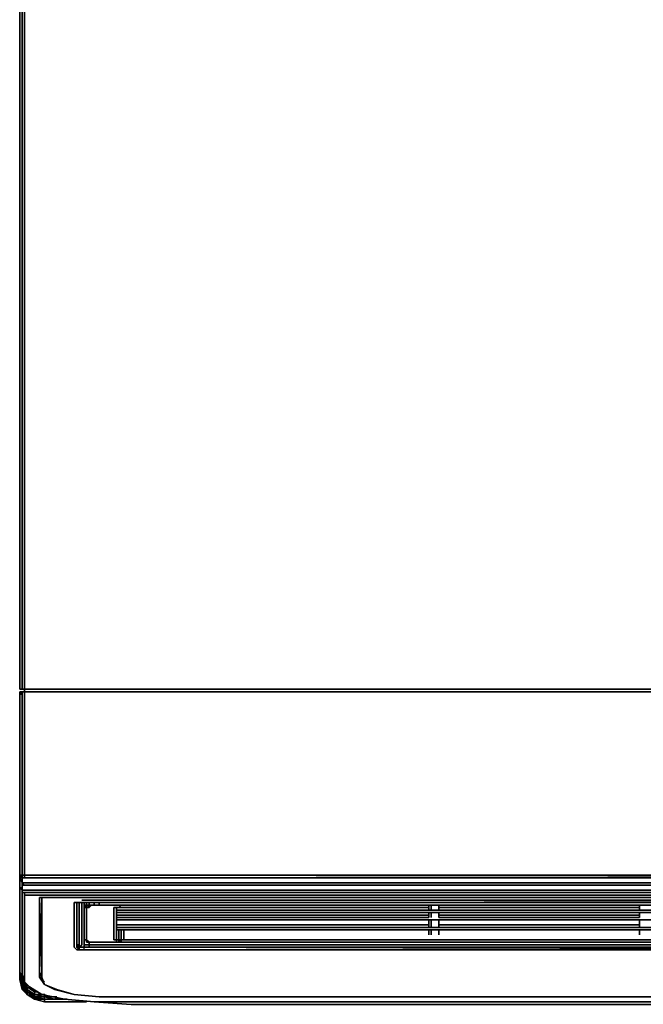
# Model space of a CAD drawing. Units: millimetres. Extents: x 0 to 25.5, y -21.5 to 0.
# Drawn here: x 0 to 6.8, y -21.5 to -10.7 of the extents above; entities that cross this region are included whole.
import ezdxf

# ---------------------------------------------------------------- set-up
doc = ezdxf.new("R2010")
doc.units = ezdxf.units.MM
doc.layers.get('0').update_dxf_attribs({"true_color": 0x5890e1})

msp = doc.modelspace()

# ---------------------------------------------------------------- linework, layer by layer
at = {"color": 36}
for points in [[(0, -18.037), (0, -0.108), (0.027, -0.081), (0.027, -0.027), (0.027, -0.081)], [(0.054, -0.027), (0.027, -0.027), (0.027, -0.081), (0, -0.108), (0.027, -0.081), (0.027, -0.108), (0.027, -18.037), (0, -18.037), (0.027, -18.037), (0, -18.037)], [(0, -0.054), (0, -0.081), (0, -18.01), (0, -0.081), (0, -0.108), (0, -0.081), (0, -0.108)], [(0.027, -18.037), (0.027, -0.108), (0.027, -0.081), (0.027, -0.027), (0.054, -0.027), (0.081, -0.027), (0.054, -0.027)], [(0.027, -18.037), (0.027, -0.108), (0.027, -0.081), (0.027, -0.027), (0.054, -0.027), (0.027, -0.027)], [(0.081, -18.037), (0.054, -18.037), (0.054, -0.108), (0.054, -0.081), (0.054, -0.027), (0.027, -0.027), (0.054, -0.027), (0.081, -0.027), (0.054, -0.027), (0.081, -0.027), (0.054, -0.081), (0.108, -0.081), (25.438, -0.081), (25.465, -0.081), (25.465, -0.027)], [(0, -0.108), (0, -18.037)], [(25.438, -18.037), (0.108, -18.037), (0.054, -18.037), (0.054, -0.108), (0.054, -18.037), (0.108, -18.037)], [(0.054, -18.037), (0.027, -18.037)], [(0.027, -18.037), (0.054, -18.037)], [(0.054, -18.037), (0.027, -18.037)], [(0.054, -18.037), (0.027, -18.037)], [(0.027, -18.037), (0.054, -18.037)], [(0.027, -18.037), (0.054, -18.037)], [(25.438, -18.037), (0.108, -18.037), (0.081, -18.037), (0.054, -18.037)], [(0.054, -18.037), (0.081, -18.037), (0.108, -18.037), (25.438, -18.037)], [(0.081, -18.037), (0.108, -18.037), (25.438, -18.037)], [(0.108, -18.037), (25.438, -18.037)], [(25.438, -18.037), (0.108, -18.037)], [(0.108, -18.037), (25.438, -18.037)], [(0, -21.147), (0.027, -21.255), (0.081, -21.336)], [(0.081, -21.336), (0.027, -21.255), (0, -21.147)], [(0, -21.147), (0.027, -21.255)], [(0.027, -21.255), (0, -21.147)], [(0, -21.147), (0.027, -21.255)], [(0.027, -21.255), (0, -21.147)], [(0, -21.147), (0.027, -21.255)], [(0.027, -21.255), (0, -21.147)], [(0, -21.147), (0.027, -21.255)], [(0.027, -21.255), (0, -21.147)], [(0, -21.147), (0.027, -21.255)], [(0.027, -21.255), (0, -21.147)], [(0.027, -21.255), (0, -21.147)], [(0.027, -21.255), (0, -21.147)], [(0, -21.147), (0.027, -21.255)], [(0.027, -21.255), (0, -21.147)], [(0.027, -21.255), (0, -21.147)], [(0, -21.147), (0.027, -21.255)], [(0.027, -21.255), (0, -21.147)], [(0, -21.147), (0.027, -21.255)], [(0.027, -21.255), (0, -21.147)], [(0, -21.147), (0.027, -21.255)], [(0.027, -21.255), (0, -21.147)], [(0, -21.147), (0.027, -21.255)], [(0.027, -21.255), (0, -21.147)], [(0, -21.147), (0.027, -21.255)], [(0.027, -21.255), (0, -21.147)], [(0, -21.147), (0.027, -21.255)], [(0.027, -21.255), (0, -21.147)], [(0, -21.147), (0.027, -21.255)], [(0, -21.174), (0.027, -21.282), (0, -21.147), (0.027, -21.255)], [(0, -21.147), (0.027, -21.255)], [(0, -21.147), (0.027, -21.255)], [(0, -21.147), (0.027, -21.255)], [(0, -21.147), (0.027, -21.255)], [(0.027, -21.255), (0, -21.147)], [(0.027, -21.255), (0, -21.147), (0.027, -21.282), (0, -21.174), (0.027, -21.282), (0, -21.147)], [(0, -21.174), (0.027, -21.282)], [(0.027, -21.282), (0, -21.174)], [(0, -21.174), (0.027, -21.282)], [(0.027, -21.282), (0, -21.174)], [(0.027, -21.255), (0.081, -21.336)], [(0.081, -21.336), (0.027, -21.255)], [(0.027, -21.255), (0.081, -21.336)], [(0.081, -21.336), (0.027, -21.255)], [(0.027, -21.255), (0.081, -21.336)], [(0.081, -21.336), (0.027, -21.255)], [(0.081, -21.309), (0.027, -21.255)], [(0.027, -21.255), (0.081, -21.309)], [(0.027, -21.255), (0.081, -21.336)], [(0.081, -21.336), (0.027, -21.255)], [(0.027, -21.255), (0.081, -21.309), (0.162, -21.363)], [(0.162, -21.363), (0.081, -21.309), (0.027, -21.255)], [(0.081, -21.336), (0.027, -21.255)], [(0.027, -21.255), (0.081, -21.336)], [(0.027, -21.255), (0.081, -21.336)], [(0.081, -21.336), (0.027, -21.255)], [(0.027, -21.255), (0.081, -21.336)], [(0.081, -21.336), (0.027, -21.255)], [(0.027, -21.255), (0.081, -21.336)], [(0.081, -21.336), (0.027, -21.255)], [(0.081, -21.336), (0.027, -21.255)], [(0.027, -21.255), (0.081, -21.336)], [(0.081, -21.336), (0.027, -21.255)], [(0.027, -21.255), (0.081, -21.336)], [(0.081, -21.336), (0.027, -21.255)], [(0.027, -21.255), (0.081, -21.336)], [(0.081, -21.336), (0.027, -21.255)], [(0.027, -21.255), (0.081, -21.336)], [(0.081, -21.336), (0.027, -21.255)], [(0.027, -21.255), (0.081, -21.336)], [(0.081, -21.363), (0.027, -21.282), (0.027, -21.255)], [(0.162, -21.39), (0.135, -21.39), (0.081, -21.363), (0.027, -21.282)], [(0.027, -21.282), (0.081, -21.363)], [(0.081, -21.336), (0.027, -21.282)], [(0.027, -21.282), (0.081, -21.336)], [(0.081, -21.336), (0.027, -21.282)], [(0.027, -21.282), (0.081, -21.336)], [(0.027, -21.282), (0.081, -21.363)], [(0.081, -21.363), (0.027, -21.282)], [(0.081, -21.363), (0.162, -21.39), (0.081, -21.336), (0.081, -21.309), (0.162, -21.363)], [(0.081, -21.309), (0.162, -21.363), (0.27, -21.39), (0.162, -21.39)], [(0.162, -21.39), (0.081, -21.336)], [(0.081, -21.336), (0.162, -21.39)], [(0.162, -21.39), (0.081, -21.336)], [(0.081, -21.336), (0.162, -21.39)], [(0.081, -21.336), (0.162, -21.39)], [(0.162, -21.39), (0.081, -21.336)], [(0.081, -21.336), (0.162, -21.39)], [(0.162, -21.39), (0.081, -21.336)], [(0.162, -21.39), (0.081, -21.336)], [(0.081, -21.336), (0.162, -21.39)], [(0.081, -21.336), (0.162, -21.39)], [(0.162, -21.39), (0.081, -21.336)], [(0.081, -21.336), (0.162, -21.39)], [(0.162, -21.39), (0.081, -21.336)], [(0.081, -21.336), (0.162, -21.39)], [(0.162, -21.39), (0.081, -21.336)], [(0.162, -21.363), (0.081, -21.336)], [(0.081, -21.336), (0.162, -21.363)], [(0.162, -21.363), (0.081, -21.336)], [(0.081, -21.336), (0.162, -21.363)], [(0.081, -21.336), (0.162, -21.363)], [(0.162, -21.363), (0.081, -21.336)], [(0.162, -21.363), (0.081, -21.336)], [(0.081, -21.336), (0.162, -21.363)], [(0.162, -21.363), (0.081, -21.336)], [(0.081, -21.336), (0.162, -21.363)], [(0.081, -21.336), (0.162, -21.363)], [(0.162, -21.363), (0.081, -21.336)], [(0.081, -21.336), (0.162, -21.363)], [(0.162, -21.363), (0.081, -21.336)], [(0.081, -21.336), (0.162, -21.39)], [(0.162, -21.39), (0.081, -21.336)], [(0.081, -21.336), (0.162, -21.39)], [(0.081, -21.336), (0.162, -21.39)], [(0.162, -21.39), (0.081, -21.336)], [(0.162, -21.39), (0.081, -21.336)], [(0.081, -21.336), (0.162, -21.39)], [(0.081, -21.336), (0.162, -21.39)], [(0.162, -21.39), (0.081, -21.336)], [(0.081, -21.336), (0.162, -21.39)], [(0.162, -21.39), (0.081, -21.336), (0.162, -21.363)], [(0.162, -21.39), (0.162, -21.363), (0.081, -21.336), (0.162, -21.363), (0.135, -21.363)], [(0.162, -21.39), (0.081, -21.336)], [(0.081, -21.363), (0.135, -21.39), (0.162, -21.39)], [(0.162, -21.39), (0.081, -21.363)], [(0.081, -21.363), (0.162, -21.39)], [(0.135, -21.363), (0.162, -21.39), (0.27, -21.417), (0.243, -21.417), (0.379, -21.417), (0.27, -21.417), (0.162, -21.39), (0.27, -21.39)], [(0.27, -21.39), (0.162, -21.363)], [(0.27, -21.39), (0.162, -21.363)], [(0.162, -21.363), (0.27, -21.39)], [(0.162, -21.363), (0.27, -21.39)], [(0.27, -21.39), (0.162, -21.363)], [(0.162, -21.363), (0.27, -21.39)], [(0.27, -21.39), (0.162, -21.363)], [(0.162, -21.363), (0.27, -21.39)], [(0.27, -21.39), (0.162, -21.363)], [(0.162, -21.363), (0.27, -21.39)], [(0.27, -21.39), (0.162, -21.363)], [(0.162, -21.363), (0.27, -21.39)], [(0.162, -21.363), (0.27, -21.39)], [(0.27, -21.39), (0.162, -21.363)], [(0.162, -21.363), (0.27, -21.39)], [(0.27, -21.39), (0.162, -21.363)], [(0.27, -21.39), (0.162, -21.363)], [(0.27, -21.39), (0.162, -21.363)], [(0.162, -21.363), (0.27, -21.39)], [(0.27, -21.39), (0.162, -21.363)], [(0.162, -21.363), (0.162, -21.39)], [(0.162, -21.39), (0.162, -21.363)], [(0.27, -21.39), (0.27, -21.363)], [(0.135, -21.39), (0.27, -21.417), (0.216, -21.417)], [(0.27, -21.417), (0.162, -21.39)], [(0.162, -21.39), (0.27, -21.417)], [(0.27, -21.417), (0.162, -21.39)], [(0.162, -21.39), (0.27, -21.417)], [(0.27, -21.417), (0.162, -21.39)], [(0.162, -21.39), (0.27, -21.417)], [(0.27, -21.417), (0.162, -21.39)], [(0.162, -21.39), (0.27, -21.417)], [(0.27, -21.417), (0.162, -21.39)], [(0.379, -21.417), (0.27, -21.417), (0.162, -21.39)], [(0.379, -21.417), (0.27, -21.417), (0.162, -21.39)], [(0.379, -21.417), (0.27, -21.417), (0.162, -21.39)], [(0.162, -21.39), (0.27, -21.417), (0.379, -21.417)], [(0.379, -21.417), (0.27, -21.417), (0.162, -21.39)], [(0.162, -21.39), (0.27, -21.39), (0.379, -21.417)], [(0.162, -21.39), (0.27, -21.39)], [(0.27, -21.39), (0.162, -21.39)], [(0.162, -21.39), (0.27, -21.39)], [(0.27, -21.39), (0.162, -21.39)], [(0.162, -21.39), (0.27, -21.39)], [(0.27, -21.39), (0.162, -21.39)], [(0.162, -21.39), (0.27, -21.39)], [(0.27, -21.39), (0.162, -21.39)], [(0.162, -21.39), (0.27, -21.39)], [(0.162, -21.39), (0.27, -21.39)], [(0.27, -21.39), (0.162, -21.39)], [(0.27, -21.39), (0.162, -21.39)], [(0.27, -21.39), (0.162, -21.39)], [(0.162, -21.39), (0.27, -21.39)], [(0.27, -21.39), (0.162, -21.39)], [(0.162, -21.39), (0.27, -21.39)], [(0.27, -21.39), (0.162, -21.39)], [(0.162, -21.39), (0.27, -21.39)], [(0.27, -21.39), (0.162, -21.39)], [(0.162, -21.39), (0.27, -21.39)], [(0.27, -21.39), (0.162, -21.39)], [(0.162, -21.39), (0.27, -21.39)], [(0.27, -21.39), (0.379, -21.39), (0.27, -21.39), (0.379, -21.417), (0.27, -21.417), (0.27, -21.39), (0.162, -21.39)], [(0.27, -21.39), (0.162, -21.39)], [(0.379, -21.417), (0.27, -21.417), (0.243, -21.417)], [(0.243, -21.417), (0.27, -21.417)], [(0.325, -21.39), (0.27, -21.39)], [(0.27, -21.39), (0.325, -21.39), (0.27, -21.39), (0.379, -21.39), (0.406, -21.39), (0.379, -21.417), (0.406, -21.417)], [(0.352, -21.39), (0.27, -21.39)], [(0.379, -21.39), (0.27, -21.39)], [(0.27, -21.39), (0.379, -21.39)], [(0.379, -21.39), (0.27, -21.39)], [(0.27, -21.39), (0.379, -21.39)], [(0.27, -21.39), (0.379, -21.39)], [(0.27, -21.39), (0.379, -21.39)], [(0.27, -21.39), (0.379, -21.39)], [(0.379, -21.39), (0.27, -21.39)], [(0.379, -21.39), (0.27, -21.39)], [(0.27, -21.39), (0.379, -21.39), (0.27, -21.39), (0.379, -21.417), (0.487, -21.417)], [(0.298, -21.39), (0.27, -21.39), (0.325, -21.39), (0.27, -21.39), (0.352, -21.39), (0.27, -21.39)], [(0.27, -21.417), (0.379, -21.417)], [(0.379, -21.417), (0.27, -21.417)], [(0.379, -21.417), (0.27, -21.417)], [(0.27, -21.417), (0.379, -21.417)], [(0.379, -21.417), (0.27, -21.417)], [(0.27, -21.417), (0.379, -21.417)], [(0.27, -21.417), (0.379, -21.417)], [(0.379, -21.417), (0.27, -21.417)], [(0.27, -21.417), (0.379, -21.417)], [(0.27, -21.417), (0.379, -21.417)], [(0.379, -21.417), (0.27, -21.417)], [(0.379, -21.417), (0.27, -21.417)], [(0.27, -21.417), (0.379, -21.417)], [(0.379, -21.417), (0.27, -21.417)], [(0.27, -21.417), (0.379, -21.417)], [(0.379, -21.417), (0.514, -21.417)]]:
    msp.add_lwpolyline(points, dxfattribs=at)
for points in [[(0, -0.054), (0, -0.081), (0, -18.01), (0, -0.081)], [(0.027, -0.081), (0, -0.108), (0, -18.037), (0.027, -18.037), (0, -18.037), (0, -0.108)], [(0.027, -18.037), (0.054, -18.037), (0.054, -0.108), (0.054, -0.081), (0.027, -0.081), (0.027, -0.027), (0.027, -0.081), (0.027, -0.108)], [(0, -0.108), (0, -18.037)], [(0.027, -0.108), (0.027, -18.037)], [(0.054, -18.037), (0.054, -0.108)], [(0.027, -18.037), (0, -18.037)], [(0, -18.037), (0.027, -18.037)], [(0.027, -18.037), (0, -18.037)], [(0.027, -18.037), (0, -18.037)], [(0.027, -18.037), (0.054, -18.037)], [(0.027, -18.037), (0.054, -18.037)], [(0.054, -18.037), (0.027, -18.037)], [(0.054, -18.037), (0.027, -18.037)], [(0.108, -18.037), (0.054, -18.037)], [(0.108, -18.037), (0.081, -18.037), (0.054, -18.037), (0.081, -18.037)], [(0.054, -18.037), (0.081, -18.037)], [(0.081, -18.037), (0.108, -18.037), (0.054, -18.037)], [(0.108, -18.037), (25.438, -18.037)], [(25.438, -18.037), (0.108, -18.037)], [(0, -21.119), (0, -21.174)], [(0, -21.174), (0, -21.119)], [(0.027, -21.282), (0, -21.147), (0, -21.119), (0, -21.147)], [(0, -21.119), (0, -21.147)], [(0, -21.147), (0, -21.119)], [(0, -21.147), (0, -21.119)], [(0, -21.119), (0.027, -21.228)], [(0, -21.147), (0, -21.119)], [(0, -21.147), (0, -21.119)], [(0, -21.119), (0, -21.147)], [(0, -21.119), (0, -21.147)], [(0, -21.147), (0, -21.119)], [(0, -21.147), (0, -21.119)], [(0, -21.147), (0, -21.119)], [(0, -21.147), (0, -21.119)], [(0, -21.147), (0, -21.119), (0, -21.174), (0, -21.119)], [(0, -21.147), (0, -21.119), (0.027, -21.228), (0, -21.119)], [(0.027, -21.282), (0, -21.147)], [(0, -21.147), (0.027, -21.255)], [(0.027, -21.255), (0, -21.147)], [(0, -21.147), (0.027, -21.174)], [(0.027, -21.255), (0, -21.147)], [(0.027, -21.174), (0, -21.147)], [(0.027, -21.255), (0, -21.147)], [(0.027, -21.255), (0.081, -21.309), (0.027, -21.228), (0.027, -21.255), (0, -21.147), (0.027, -21.174), (0, -21.147)], [(0.027, -21.282), (0, -21.174)], [(0, -21.174), (0.027, -21.282)], [(0, -21.174), (0.027, -21.282)], [(0.027, -21.282), (0, -21.174)], [(0.027, -21.228), (0.081, -21.309)], [(0.027, -21.228), (0.027, -21.255)], [(0.027, -21.255), (0.027, -21.282)], [(0.081, -21.336), (0.027, -21.255)], [(0.081, -21.336), (0.027, -21.255)], [(0.081, -21.336), (0.027, -21.255)], [(0.027, -21.255), (0.081, -21.309)], [(0.027, -21.255), (0.081, -21.336)], [(0.027, -21.255), (0.081, -21.336)], [(0.027, -21.255), (0.081, -21.336)], [(0.027, -21.255), (0.081, -21.336)], [(0.027, -21.255), (0.081, -21.336)], [(0.027, -21.255), (0.081, -21.336)], [(0.027, -21.255), (0.081, -21.309)], [(0.081, -21.363), (0.027, -21.282)], [(0.135, -21.39), (0.081, -21.363), (0.027, -21.282), (0.081, -21.363)], [(0.027, -21.282), (0.081, -21.336)], [(0.027, -21.282), (0.081, -21.336)], [(0.081, -21.336), (0.027, -21.282), (0.081, -21.363)], [(0.027, -21.282), (0.081, -21.336), (0.081, -21.363), (0.027, -21.282)], [(0.162, -21.363), (0.081, -21.309)], [(0.162, -21.363), (0.081, -21.309)], [(0.162, -21.363), (0.081, -21.309)], [(0.081, -21.336), (0.081, -21.309)], [(0.081, -21.309), (0.162, -21.363)], [(0.162, -21.363), (0.081, -21.309)], [(0.081, -21.309), (0.162, -21.363)], [(0.081, -21.336), (0.081, -21.363)], [(0.081, -21.336), (0.162, -21.39)], [(0.081, -21.336), (0.162, -21.39)], [(0.081, -21.336), (0.081, -21.363)], [(0.162, -21.39), (0.081, -21.336)], [(0.081, -21.336), (0.162, -21.363)], [(0.081, -21.336), (0.162, -21.39)], [(0.081, -21.336), (0.162, -21.39)], [(0.081, -21.336), (0.162, -21.39)], [(0.162, -21.39), (0.081, -21.336)], [(0.081, -21.336), (0.162, -21.39), (0.108, -21.363), (0.162, -21.39)], [(0.162, -21.39), (0.081, -21.363)], [(0.081, -21.363), (0.162, -21.39), (0.135, -21.39)], [(0.108, -21.363), (0.162, -21.39)], [(0.162, -21.39), (0.108, -21.363)], [(0.162, -21.363), (0.135, -21.363)], [(0.135, -21.363), (0.162, -21.39)], [(0.27, -21.39), (0.162, -21.363)], [(0.27, -21.39), (0.162, -21.363)], [(0.27, -21.39), (0.162, -21.363)], [(0.27, -21.39), (0.162, -21.363)], [(0.162, -21.363), (0.27, -21.39)], [(0.162, -21.363), (0.27, -21.39)], [(0.162, -21.363), (0.27, -21.39)], [(0.162, -21.363), (0.27, -21.39)], [(0.27, -21.363), (0.27, -21.39)], [(0.243, -21.417), (0.135, -21.39)], [(0.135, -21.39), (0.162, -21.39), (0.135, -21.39), (0.243, -21.417)], [(0.135, -21.39), (0.27, -21.417)], [(0.162, -21.39), (0.135, -21.39)], [(0.162, -21.39), (0.135, -21.39)], [(0.135, -21.39), (0.243, -21.417)], [(0.27, -21.417), (0.162, -21.39)], [(0.162, -21.39), (0.27, -21.417)], [(0.162, -21.39), (0.27, -21.417)], [(0.27, -21.417), (0.162, -21.39)], [(0.27, -21.417), (0.162, -21.39)], [(0.162, -21.39), (0.27, -21.39)], [(0.162, -21.39), (0.27, -21.417), (0.27, -21.39), (0.162, -21.39)], [(0.162, -21.39), (0.27, -21.39)], [(0.162, -21.39), (0.27, -21.39)], [(0.216, -21.417), (0.27, -21.417)], [(0.379, -21.417), (0.243, -21.417)], [(0.243, -21.417), (0.379, -21.417)], [(0.379, -21.417), (0.27, -21.417), (0.27, -21.39)], [(0.379, -21.417), (0.27, -21.39)], [(0.379, -21.417), (0.27, -21.39)], [(0.27, -21.39), (0.379, -21.39)], [(0.379, -21.39), (0.27, -21.39), (0.379, -21.39), (0.406, -21.39)], [(0.325, -21.39), (0.27, -21.39)], [(0.298, -21.39), (0.27, -21.39)], [(0.325, -21.39), (0.27, -21.39)], [(0.27, -21.39), (0.352, -21.39)], [(0.325, -21.39), (0.27, -21.39)], [(0.27, -21.39), (0.325, -21.39)], [(0.27, -21.39), (0.325, -21.39)], [(0.27, -21.39), (0.352, -21.39)], [(0.352, -21.39), (0.27, -21.39)], [(0.352, -21.39), (0.27, -21.39)], [(0.352, -21.39), (0.27, -21.39)], [(0.352, -21.39), (0.27, -21.39)], [(0.27, -21.39), (0.379, -21.39)], [(0.379, -21.39), (0.27, -21.39)], [(0.379, -21.39), (0.27, -21.39)], [(0.27, -21.39), (0.379, -21.39)], [(0.27, -21.39), (0.379, -21.39)], [(0.379, -21.417), (0.27, -21.417)], [(0.379, -21.417), (0.27, -21.417)], [(0.379, -21.417), (0.27, -21.417)], [(0.406, -21.39), (0.379, -21.417)], [(0.379, -21.39), (0.406, -21.39)], [(0.379, -21.39), (0.406, -21.39)], [(0.406, -21.39), (0.379, -21.39)], [(0.406, -21.39), (0.379, -21.39)], [(0.379, -21.417), (0.514, -21.417)], [(0.487, -21.417), (0.379, -21.417)], [(0.487, -21.417), (0.379, -21.417)], [(0.379, -21.417), (0.46, -21.417)], [(0.379, -21.417), (0.46, -21.417)], [(0.46, -21.417), (0.379, -21.417)], [(0.46, -21.417), (0.379, -21.417)], [(0.46, -21.417), (0.379, -21.417)], [(0.46, -21.417), (0.379, -21.417)], [(0.379, -21.417), (0.433, -21.417)], [(0.46, -21.417), (0.379, -21.417)], [(0.46, -21.417), (0.379, -21.417)], [(0.433, -21.417), (0.379, -21.417)], [(0.379, -21.417), (0.433, -21.417)], [(0.433, -21.417), (0.379, -21.417)], [(0.379, -21.417), (0.433, -21.417)], [(0.379, -21.417), (0.433, -21.417)], [(0.406, -21.417), (0.379, -21.417)], [(0.46, -21.417), (0.379, -21.417), (0.433, -21.417), (0.379, -21.417)]]:
    msp.add_lwpolyline(points, close=True, dxfattribs=at)
at = {"color": 236}
for points in [[(0, -18.064), (0.027, -18.064), (0, -18.064), (0, -18.091)], [(0, -18.064), (0.027, -18.064)], [(0, -18.091), (0, -18.064)], [(0, -18.091), (0.027, -18.064)], [(0, -18.091), (0, -18.064)], [(0.027, -18.064), (0, -18.064)], [(0, -19.065), (0, -18.091)], [(0, -19.065), (0, -18.091)], [(0.027, -18.064), (0.054, -18.064)], [(0.027, -18.064), (0.054, -18.064)], [(0.027, -18.064), (0.027, -18.091)], [(0.027, -18.064), (0.054, -18.064)], [(0.027, -19.065), (0.027, -18.091)], [(0.027, -18.091), (0.027, -19.065)], [(0.054, -18.037), (0.081, -18.037)], [(0.054, -18.037), (0.054, -18.064)], [(0.054, -18.037), (0.081, -18.037), (25.465, -18.037), (0.081, -18.037)], [(0.054, -18.064), (25.492, -18.064)], [(0.054, -18.091), (0.054, -18.064)], [(0.054, -18.064), (25.492, -18.064)], [(0.054, -18.091), (0.054, -19.065)], [(0.081, -18.037), (25.465, -18.037)], [(0, -20.065), (0, -19.065)], [(0, -20.065), (0, -19.065)], [(0.027, -20.065), (0.027, -19.065)], [(0.054, -20.065), (0.054, -19.065)], [(0, -20.092), (0, -20.065)], [(0, -20.092), (0, -20.065)], [(0, -20.065), (0.027, -20.065)], [(0.027, -20.065), (0, -20.092)], [(0.027, -20.065), (0, -20.092), (0.027, -20.092)], [(0, -20.065), (0, -20.092)], [(0.027, -20.092), (0.027, -20.065)], [(0.027, -20.065), (0.027, -20.092)], [(0.027, -20.065), (0.054, -20.065)], [(25.492, -20.065), (0.054, -20.092), (0.054, -20.065)], [(0.027, -20.092), (0, -20.092)], [(0, -21.011), (0, -20.471)], [(0, -21.092), (0, -21.038), (0, -21.011), (0, -20.471), (0, -21.011), (0, -21.038)], [(0, -21.119), (0, -21.092)], [(0.027, -21.174), (0, -21.119)], [(0, -21.201), (0, -21.174)], [(0.027, -21.282), (0, -21.174), (0, -21.201), (0.027, -21.309)], [(0.027, -21.309), (0, -21.201)], [(0.027, -21.201), (0.027, -21.228)], [(0.027, -21.282), (0.027, -21.309), (0.081, -21.363)], [(0.081, -21.309), (0.081, -21.282)], [(0.162, -21.336), (0.081, -21.282)], [(0.162, -21.363), (0.162, -21.336)], [(0.162, -21.336), (0.189, -21.336)], [(0.162, -21.363), (0.27, -21.363)], [(0.298, -21.39), (0.27, -21.363)], [(0.162, -21.39), (0.162, -21.417)], [(0.162, -21.417), (0.27, -21.444), (0.27, -21.417), (0.162, -21.417)], [(0.27, -21.417), (0.379, -21.417)], [(0.379, -21.444), (0.27, -21.444)], [(0.379, -21.417), (0.514, -21.417)], [(0.541, -21.444), (0.379, -21.444)], [(0.73, -21.444), (0.541, -21.444)]]:
    msp.add_lwpolyline(points, close=True, dxfattribs=at)
for points in [[(0.027, -18.064), (0, -18.064)], [(0, -18.064), (0.027, -18.064)], [(0.027, -18.064), (0.027, -18.091), (0, -18.091)], [(0, -18.091), (0.027, -18.091), (0.027, -18.064)], [(0, -18.091), (0, -18.064)], [(0, -18.091), (0.027, -18.064)], [(0, -20.065), (0, -19.065), (0, -18.091), (0.027, -18.091), (0.027, -18.064)], [(0, -20.065), (0, -19.065), (0, -18.091)], [(0.054, -18.064), (0.027, -18.064)], [(0.027, -18.064), (0.054, -18.064)], [(0.054, -18.064), (0.027, -18.064)], [(0.027, -18.064), (0.054, -18.064)], [(0.027, -20.065), (0.027, -19.065), (0.027, -18.091), (0.027, -18.064), (0.054, -18.064)], [(0.027, -18.091), (0.027, -19.065)], [(0.027, -20.065), (0.054, -20.065), (0.054, -20.092), (25.492, -20.065), (25.519, -20.065), (25.519, -19.065), (25.519, -18.091)], [(25.492, -18.064), (0.054, -18.064), (0.054, -18.037)], [(0.054, -18.064), (25.492, -18.064)], [(25.492, -18.064), (0.054, -18.064)], [(0.054, -18.064), (25.492, -18.064)], [(0.054, -20.065), (0.054, -19.065), (0.054, -18.091), (0.054, -18.064)], [(0.027, -20.065), (0.027, -19.065)], [(0.027, -19.065), (0.027, -20.065)], [(0.027, -20.065), (0.027, -19.065)], [(0, -20.065), (0, -20.092)], [(0, -20.092), (0, -20.065)], [(0, -20.065), (0.027, -20.065)], [(0.027, -20.065), (0.027, -20.092)], [(0.027, -20.065), (0.054, -20.065)], [(0.054, -20.065), (0.027, -20.065)], [(0.054, -20.065), (0.027, -20.065)], [(25.492, -20.065), (0.054, -20.065)], [(0.054, -20.065), (25.492, -20.065)], [(25.492, -20.065), (0.054, -20.065)], [(0.054, -20.065), (25.492, -20.065)], [(25.492, -20.065), (0.054, -20.092), (0.054, -20.065)], [(0, -21.011), (0, -21.038), (0, -21.092)], [(0, -21.092), (0, -21.038), (0, -21.011)], [(0, -21.092), (0, -21.119)], [(0, -21.092), (0, -21.119), (0.027, -21.228), (0.081, -21.309), (0.162, -21.363), (0.27, -21.363)], [(0.027, -21.174), (0, -21.119)], [(0.027, -21.228), (0, -21.119)], [(0, -21.119), (0.027, -21.228)], [(0.027, -21.282), (0, -21.174), (0, -21.201)], [(0, -21.174), (0.027, -21.282)], [(0.027, -21.201), (0.027, -21.228)], [(0.162, -21.363), (0.081, -21.309), (0.027, -21.228)], [(0.027, -21.228), (0.081, -21.309), (0.081, -21.282), (0.162, -21.336)], [(0.027, -21.309), (0.027, -21.282)], [(0.027, -21.282), (0.081, -21.363), (0.162, -21.417), (0.162, -21.39)], [(0.027, -21.282), (0.081, -21.363), (0.162, -21.417)], [(0.027, -21.309), (0.081, -21.363), (0.162, -21.417), (0.27, -21.444)], [(0.27, -21.444), (0.162, -21.417), (0.081, -21.363), (0.027, -21.309)], [(0.081, -21.309), (0.162, -21.363)], [(0.081, -21.363), (0.162, -21.417), (0.27, -21.417)], [(0.162, -21.336), (0.189, -21.336)], [(0.162, -21.363), (0.162, -21.336)], [(0.298, -21.39), (0.27, -21.363)], [(0.162, -21.417), (0.27, -21.417), (0.379, -21.417)], [(0.27, -21.444), (0.27, -21.417), (0.27, -21.444), (0.379, -21.444), (0.541, -21.444)], [(0.379, -21.417), (0.514, -21.417)], [(0.73, -21.444), (0.541, -21.444)]]:
    msp.add_lwpolyline(points, dxfattribs=at)
at = {"color": 141}
for points in [[(0.027, -20.092), (0, -20.092)], [(0.027, -20.092), (0, -20.092)], [(0, -20.092), (0.027, -20.092)], [(0, -20.146), (0, -20.092)], [(0, -21.011), (0, -20.092)], [(0, -20.092), (0, -20.146)], [(0.027, -20.092), (0, -20.092), (0.027, -20.092), (0.027, -20.146)], [(0, -20.146), (0, -20.173)], [(0, -20.146), (0, -20.173)], [(0.027, -20.146), (0.027, -20.092), (25.519, -20.092), (25.519, -20.146)], [(25.519, -20.092), (0.027, -20.092), (0.054, -20.092), (25.492, -20.092)], [(0.027, -20.092), (25.519, -20.092), (25.492, -20.092), (0.054, -20.092), (25.492, -20.092), (0.054, -20.092)], [(0.027, -20.092), (0.054, -20.092)], [(0.054, -20.092), (0.027, -20.092)], [(0.027, -20.146), (0.027, -20.092)], [(0.054, -20.092), (0.027, -20.092), (25.519, -20.092), (0.027, -20.092)], [(0.027, -20.173), (0.027, -20.146), (0.054, -20.173)], [(0.027, -20.146), (0.027, -20.173)], [(25.519, -20.146), (25.492, -20.173), (0.054, -20.173), (0.027, -20.146)], [(0.027, -20.227), (0.027, -20.173)], [(0.027, -20.173), (0.027, -20.2)], [(25.492, -20.092), (0.054, -20.092)], [(0.054, -20.173), (25.492, -20.173)], [(0.027, -20.2), (0.027, -20.227), (0, -20.2)], [(0.027, -20.227), (0.027, -20.2)], [(0.027, -20.227), (0.027, -20.2)], [(0.027, -20.254), (0.027, -20.227)], [(0.054, -20.254), (0.027, -20.254)], [(0.027, -20.281), (0.027, -20.254)], [(0.027, -21.119), (0.027, -20.254)], [(0.027, -20.254), (0.027, -21.119)], [(0.027, -20.254), (0.027, -20.281), (0.027, -21.147), (0.027, -20.281)], [(0.027, -20.254), (0.054, -20.254)], [(0.027, -20.281), (0.027, -21.147)], [(0.027, -21.147), (0.027, -20.281)], [(0.027, -20.281), (0.027, -21.147)], [(0.054, -20.227), (25.492, -20.227)], [(0.054, -20.254), (25.492, -20.254)], [(25.492, -20.254), (0.054, -20.254)], [(0.216, -21.119), (0.243, -20.336), (0.243, -20.308), (0.243, -20.336)], [(0.243, -20.308), (0.216, -21.119)], [(0.243, -20.308), (0.216, -21.119)], [(0.243, -20.308), (0.216, -21.119)], [(0.216, -21.119), (0.243, -20.308)], [(0.216, -20.308), (0.216, -21.119)], [(0.216, -20.308), (0.243, -20.308)], [(0.243, -20.308), (0.216, -21.119), (0.216, -21.174), (0.216, -21.119)], [(0.243, -20.336), (0.216, -21.119)], [(0.243, -21.119), (0.243, -21.174), (0.216, -21.119), (0.243, -20.336)], [(0.27, -20.308), (0.243, -20.308), (0.27, -20.308), (0.298, -20.308)], [(0.243, -20.308), (0.27, -20.308)], [(0.243, -20.336), (0.243, -21.119)], [(0.243, -21.119), (0.243, -20.336)], [(25.248, -20.308), (0.298, -20.308)], [(0.595, -20.849), (0.595, -20.363)], [(0.622, -20.363), (0.649, -20.363)], [(0.622, -20.822), (0.622, -20.363), (0.649, -20.363), (0.622, -20.363), (0.622, -20.822), (0.622, -20.849), (0.649, -20.876), (0.649, -20.849), (0.649, -20.822)], [(0.622, -20.849), (0.622, -20.363), (0.622, -20.822)], [(0.622, -20.363), (0.622, -20.822)], [(0.622, -20.363), (0.622, -20.822)], [(0.622, -20.822), (0.622, -20.363)], [(0.649, -20.363), (0.676, -20.363)], [(0.676, -20.363), (0.649, -20.363)], [(0.676, -20.363), (0.676, -20.822), (0.649, -20.849), (0.676, -20.822)], [(1.758, -20.336), (0.676, -20.336), (24.897, -20.336), (1.758, -20.336)], [(0.676, -20.363), (1.758, -20.363)], [(0.703, -20.363), (0.703, -20.822)], [(24.897, -20.336), (1.758, -20.336)], [(1.758, -20.363), (24.897, -20.363)], [(4.46, -20.444), (4.46, -20.39)], [(4.46, -20.444), (4.46, -20.39)], [(4.46, -20.444), (4.46, -20.39)], [(4.46, -20.444), (4.46, -20.39)], [(4.46, -20.444), (4.46, -20.39)], [(4.46, -20.39), (4.46, -20.444)], [(4.487, -20.444), (4.487, -20.39)], [(4.568, -20.444), (4.568, -20.39)], [(4.568, -20.444), (4.568, -20.39)], [(4.568, -20.444), (4.568, -20.39)], [(4.568, -20.444), (4.568, -20.39)], [(4.568, -20.39), (4.568, -20.444)], [(4.568, -20.39), (4.568, -20.444)], [(6.758, -20.444), (6.758, -20.39)], [(6.758, -20.444), (6.758, -20.39)], [(6.758, -20.444), (6.758, -20.39)], [(6.758, -20.39), (6.758, -20.444)], [(6.758, -20.444), (6.758, -20.39)], [(6.758, -20.444), (6.758, -20.39)], [(6.758, -20.39), (6.758, -20.444)], [(1.054, -20.417), (4.46, -20.417)], [(1.054, -20.444), (4.46, -20.444)], [(24.546, -20.444), (1.054, -20.444)], [(1.054, -20.471), (24.546, -20.471)], [(1.054, -20.471), (24.546, -20.471)], [(24.546, -20.471), (1.054, -20.471)], [(1.054, -20.498), (1.243, -20.498)], [(4.46, -20.498), (1.243, -20.498)], [(4.46, -20.525), (4.46, -20.471)], [(4.46, -20.525), (4.46, -20.471)], [(4.46, -20.525), (4.46, -20.471)], [(4.46, -20.525), (4.46, -20.471)], [(4.46, -20.525), (4.46, -20.471)], [(4.46, -20.471), (4.46, -20.525)], [(4.487, -20.525), (4.487, -20.471)], [(4.568, -20.417), (6.758, -20.417)], [(4.568, -20.444), (6.758, -20.444)], [(4.568, -20.525), (4.568, -20.471)], [(4.568, -20.525), (4.568, -20.471)], [(4.568, -20.525), (4.568, -20.471)], [(4.568, -20.525), (4.568, -20.471)], [(4.568, -20.471), (4.568, -20.525)], [(4.568, -20.471), (4.568, -20.525)], [(4.568, -20.471), (4.568, -20.525)], [(6.758, -20.498), (4.568, -20.498)], [(6.758, -20.525), (6.758, -20.471)], [(6.758, -20.525), (6.758, -20.471)], [(6.758, -20.525), (6.758, -20.471)], [(6.758, -20.471), (6.758, -20.525)], [(6.758, -20.525), (6.758, -20.471)], [(6.758, -20.471), (6.758, -20.525)], [(6.758, -20.471), (6.758, -20.525)], [(1.054, -20.525), (1.243, -20.525)], [(1.243, -20.552), (1.054, -20.552)], [(1.243, -20.552), (1.054, -20.552)], [(1.243, -20.552), (1.054, -20.552)], [(1.054, -20.552), (1.243, -20.552)], [(1.243, -20.552), (1.054, -20.552)], [(1.054, -20.606), (4.46, -20.606)], [(1.243, -20.525), (4.46, -20.525)], [(7.488, -20.552), (1.243, -20.552)], [(7.488, -20.552), (1.243, -20.552)], [(7.488, -20.552), (1.243, -20.552)], [(1.243, -20.552), (7.488, -20.552)], [(7.488, -20.552), (1.243, -20.552)], [(7.488, -20.552), (1.243, -20.552)], [(4.46, -20.579), (4.46, -20.552)], [(4.46, -20.579), (4.46, -20.552)], [(4.46, -20.579), (4.46, -20.606), (4.46, -20.552)], [(4.46, -20.579), (4.46, -20.606), (4.46, -20.552), (4.46, -20.606)], [(4.46, -20.606), (4.46, -20.579), (4.46, -20.552)], [(4.46, -20.552), (4.46, -20.579)], [(4.46, -20.579), (4.46, -20.606)], [(4.46, -20.633), (4.46, -20.579)], [(4.487, -20.579), (4.487, -20.552)], [(4.487, -20.633), (4.487, -20.579)], [(4.568, -20.525), (6.758, -20.525)], [(4.568, -20.579), (4.568, -20.552)], [(4.568, -20.579), (4.568, -20.552)], [(4.568, -20.579), (4.568, -20.552)], [(4.568, -20.579), (4.568, -20.552)], [(4.568, -20.552), (4.568, -20.579), (4.568, -20.606)], [(4.568, -20.552), (4.568, -20.579), (4.568, -20.633), (4.568, -20.579)], [(4.568, -20.552), (4.568, -20.606)], [(4.568, -20.633), (4.568, -20.579)], [(4.568, -20.633), (4.568, -20.579)], [(4.568, -20.606), (4.568, -20.579)], [(4.568, -20.606), (4.568, -20.579)], [(4.568, -20.606), (6.758, -20.606)], [(6.758, -20.579), (6.758, -20.552)], [(6.758, -20.579), (6.758, -20.552)], [(6.758, -20.579), (6.758, -20.552)], [(6.758, -20.579), (6.758, -20.552), (6.758, -20.606)], [(6.758, -20.552), (6.758, -20.579)], [(6.758, -20.579), (6.758, -20.606)], [(6.758, -20.606), (6.758, -20.579)], [(6.758, -20.633), (6.758, -20.579)], [(6.758, -20.579), (6.758, -20.633)], [(6.758, -20.579), (6.758, -20.633)], [(1.054, -20.633), (24.546, -20.633)], [(1.054, -20.66), (24.546, -20.66)], [(1.054, -20.66), (24.546, -20.66)], [(24.546, -20.66), (1.054, -20.66)], [(24.546, -20.66), (1.054, -20.66)], [(4.46, -20.66), (4.46, -20.714)], [(4.46, -20.714), (4.46, -20.66)], [(4.46, -20.66), (4.46, -20.714)], [(4.46, -20.66), (4.46, -20.687)], [(4.46, -20.687), (4.46, -20.66)], [(4.46, -20.66), (4.46, -20.714)], [(4.487, -20.714), (4.487, -20.66)], [(4.568, -20.714), (4.568, -20.66)], [(4.568, -20.66), (4.568, -20.714)], [(4.568, -20.714), (4.568, -20.66)], [(4.568, -20.714), (4.568, -20.66)], [(4.568, -20.687), (4.568, -20.66)], [(4.568, -20.66), (4.568, -20.714)], [(4.568, -20.66), (4.568, -20.714)], [(4.568, -20.66), (4.568, -20.687)], [(6.758, -20.66), (6.758, -20.714)], [(6.758, -20.714), (6.758, -20.66)], [(6.758, -20.66), (6.758, -20.714)], [(6.758, -20.66), (6.758, -20.714)], [(6.758, -20.66), (6.758, -20.714)], [(6.758, -20.66), (6.758, -20.714)], [(0.622, -20.822), (0.649, -20.822), (0.649, -20.849)], [(0.757, -20.822), (0.757, -20.849), (0.703, -20.849), (0.703, -20.822), (0.757, -20.822), (0.757, -20.795)], [(0.703, -20.822), (0.757, -20.822)], [(14.436, -20.822), (0.757, -20.822)], [(0.757, -20.876), (0.676, -20.876), (0.622, -20.876), (0.595, -20.849), (0.622, -20.876), (0.676, -20.876)], [(0.703, -20.849), (0.649, -20.849)], [(0.703, -20.876), (0.649, -20.876)], [(0.757, -20.849), (0.703, -20.849)], [(14.436, -20.849), (0.757, -20.849)], [(14.436, -20.876), (0.757, -20.876)], [(0.027, -21.201), (0.027, -21.119)], [(0.027, -21.119), (0.027, -21.201)], [(0.027, -21.228), (0.027, -21.147)], [(0.027, -21.147), (0.027, -21.228)], [(0.243, -21.174), (0.216, -21.119)], [(0.243, -21.174), (0.216, -21.119)], [(0.216, -21.119), (0.216, -21.174)], [(0.243, -21.174), (0.243, -21.119)], [(0.027, -21.228), (0.081, -21.282), (0.027, -21.201), (0.081, -21.282)], [(0.054, -21.228), (0.108, -21.282)], [(0.108, -21.282), (0.054, -21.228)], [(0.081, -21.282), (0.054, -21.255)], [(0.216, -21.174), (0.243, -21.174)], [(0.27, -21.228), (0.216, -21.174)], [(0.216, -21.174), (0.27, -21.255)], [(0.27, -21.255), (0.243, -21.174)], [(0.243, -21.174), (0.27, -21.255)], [(0.27, -21.255), (0.406, -21.309)], [(0.27, -21.255), (0.379, -21.309)], [(0.081, -21.282), (0.243, -21.363)], [(0.108, -21.282), (0.243, -21.363)], [(0.243, -21.363), (0.487, -21.417)], [(0.379, -21.309), (0.595, -21.363)], [(0.595, -21.363), (0.406, -21.309)], [(0.865, -21.39), (0.595, -21.363)], [(0.595, -21.363), (0.865, -21.39)], [(0.595, -21.363), (0.865, -21.39)], [(0.46, -21.417), (0.379, -21.39)], [(0.487, -21.417), (0.811, -21.444)], [(0.811, -21.444), (1.216, -21.444)], [(0.811, -21.444), (1.216, -21.472)], [(0.865, -21.39), (1.27, -21.39)], [(1.27, -21.39), (0.865, -21.39)], [(1.216, -21.444), (1.541, -21.444)], [(1.216, -21.472), (1.541, -21.472)], [(1.27, -21.39), (1.595, -21.39)], [(1.27, -21.39), (1.595, -21.39)], [(1.541, -21.444), (24.005, -21.444)], [(24.33, -21.472), (24.735, -21.444), (24.33, -21.472), (24.005, -21.472), (1.541, -21.472), (24.005, -21.472)], [(1.595, -21.39), (24.276, -21.39)], [(23.951, -21.39), (1.595, -21.39)]]:
    msp.add_lwpolyline(points, close=True, dxfattribs=at)
for points in [[(0.027, -20.146), (0, -20.092), (0.027, -20.092), (0, -20.092), (0.027, -20.092)], [(0, -21.011), (0, -20.092), (0.027, -20.146)], [(0.027, -20.146), (0, -20.092)], [(0, -20.092), (0, -20.146), (0, -20.173), (0, -20.2), (0, -20.227), (0, -20.2), (0, -20.173)], [(0.027, -20.227), (0, -20.2), (0.027, -20.2), (0.027, -20.173), (0.027, -20.146)], [(0.027, -20.227), (0.027, -20.2), (0, -20.2), (0, -20.173)], [(25.519, -20.146), (25.519, -20.092), (0.027, -20.092), (0.027, -20.146), (0.027, -20.092)], [(0.027, -20.092), (0.027, -20.146)], [(0.027, -20.146), (0.027, -20.092)], [(0.027, -20.092), (0.027, -20.146)], [(0.027, -20.227), (0.027, -20.2), (0.027, -20.173), (0.027, -20.146), (0.027, -20.092), (0.027, -20.146), (0.054, -20.173), (0.027, -20.173), (0.027, -20.227), (0.027, -20.254), (0.027, -20.281), (0.027, -21.147), (0.027, -21.201), (0.027, -21.228)], [(0.027, -20.146), (0.027, -20.173)], [(0.027, -20.173), (0.027, -20.146)], [(0.027, -20.146), (0.027, -20.173)], [(0.027, -20.173), (0.027, -20.146)], [(0.027, -20.146), (0.027, -20.173)], [(0.027, -20.173), (0.027, -20.146)], [(0.027, -20.227), (0.027, -20.173), (0.027, -20.146), (25.519, -20.146)], [(0.081, -21.282), (0.243, -21.363), (0.108, -21.282), (0.054, -21.228), (0.027, -21.147), (0.027, -20.281), (0.027, -20.254), (0.027, -20.227), (0.054, -20.227), (25.492, -20.227), (25.492, -20.173), (25.519, -20.173), (25.519, -20.227), (25.492, -20.227)], [(0.054, -20.254), (0.027, -20.254), (0.027, -20.227), (0.054, -20.227), (0.027, -20.227), (0.027, -20.173), (0.054, -20.173)], [(0.027, -20.173), (0.027, -20.227)], [(0.027, -20.227), (0.027, -20.2), (0.027, -20.173)], [(0.027, -20.173), (0.027, -20.2), (0.027, -20.227)], [(0, -20.227), (0, -20.2), (0.027, -20.227)], [(0.027, -20.227), (0.027, -20.254)], [(0.027, -20.254), (0.027, -20.227)], [(0.027, -20.227), (0.027, -20.254)], [(0.027, -20.254), (0.027, -20.227)], [(0.027, -20.227), (0.027, -20.254)], [(0.027, -20.254), (0.027, -20.227)], [(0.027, -20.227), (0.027, -20.254)], [(0.027, -20.227), (0.027, -20.254), (0.027, -21.119), (0.027, -21.201), (0.027, -21.119), (0.027, -20.254)], [(0.027, -20.254), (0.027, -20.227)], [(0.027, -20.227), (0.027, -20.254)], [(0.027, -20.254), (0.027, -20.227)], [(0.027, -20.254), (0.027, -20.227)], [(0.027, -20.281), (0.027, -20.254), (0.054, -20.254)], [(0.027, -20.254), (0.027, -20.281)], [(0.027, -20.281), (0.027, -20.254)], [(0.027, -20.254), (0.027, -20.281)], [(0.027, -20.281), (0.027, -20.254)], [(0.027, -20.254), (0.027, -20.281), (0.027, -21.147), (0.027, -21.201)], [(0.054, -21.228), (0.027, -21.147), (0.027, -20.281)], [(25.492, -20.281), (0.054, -20.281), (0.054, -20.254), (25.492, -20.254)], [(25.492, -20.254), (0.054, -20.254), (0.054, -20.281)], [(0.054, -20.254), (0.054, -20.281), (0.054, -21.147), (0.054, -21.228)], [(0.054, -21.228), (0.054, -21.147), (0.054, -20.281), (25.492, -20.281), (25.492, -21.147), (25.492, -20.281)], [(0.108, -21.282), (0.054, -21.228), (0.054, -21.147), (0.054, -20.281), (25.492, -20.281)], [(25.303, -21.174), (25.303, -21.147), (25.303, -20.336), (25.303, -20.308), (25.276, -20.308), (25.248, -20.308), (0.298, -20.308), (0.27, -20.308), (0.243, -20.308), (0.243, -20.336), (0.243, -21.119), (0.243, -21.174), (0.216, -21.119), (0.243, -20.336), (0.243, -21.119), (0.243, -21.174), (0.27, -21.255), (0.406, -21.309), (0.595, -21.363), (0.406, -21.309), (0.27, -21.255)], [(0.216, -21.174), (0.216, -21.119), (0.216, -20.308), (0.243, -20.308), (0.27, -20.308), (0.298, -20.308), (0.27, -20.308), (0.243, -20.308), (0.27, -20.308), (0.298, -20.308)], [(25.276, -20.308), (25.248, -20.308), (0.298, -20.308), (0.27, -20.308), (0.243, -20.308), (0.216, -21.119), (0.243, -21.174), (0.216, -21.174)], [(0.216, -21.119), (0.243, -20.336)], [(0.216, -21.119), (0.243, -20.336), (0.243, -21.119), (0.243, -21.174)], [(25.276, -20.308), (25.303, -20.308), (25.276, -20.308), (25.248, -20.308), (0.298, -20.308)], [(0.298, -20.308), (25.248, -20.308), (25.276, -20.308)], [(0.622, -20.363), (0.595, -20.363), (0.595, -20.849), (0.622, -20.876), (0.676, -20.876), (0.757, -20.876), (0.703, -20.876)], [(0.622, -20.363), (0.595, -20.363), (0.622, -20.363), (0.622, -20.849), (0.649, -20.876), (0.622, -20.849), (0.649, -20.849)], [(0.649, -20.363), (0.622, -20.363)], [(0.622, -20.363), (0.649, -20.363)], [(0.622, -20.363), (0.622, -20.849), (0.649, -20.849)], [(0.649, -20.849), (0.622, -20.849), (0.622, -20.822), (0.622, -20.363)], [(0.622, -20.363), (0.622, -20.822), (0.649, -20.849)], [(0.649, -20.822), (0.649, -20.363), (0.649, -20.822), (0.622, -20.822), (0.622, -20.363)], [(0.622, -20.363), (0.622, -20.822), (0.649, -20.849), (0.622, -20.849), (0.649, -20.849), (0.649, -20.876), (0.703, -20.876), (0.703, -20.849), (0.649, -20.849), (0.649, -20.876)], [(0.649, -20.849), (0.676, -20.822), (0.676, -20.363), (1.758, -20.363), (24.897, -20.336)], [(0.703, -20.363), (0.703, -20.822), (0.703, -20.849), (0.649, -20.849)], [(0.649, -20.849), (0.649, -20.822), (0.649, -20.363), (0.676, -20.363), (1.758, -20.363)], [(0.676, -20.336), (1.758, -20.336), (0.676, -20.336), (24.897, -20.336)], [(24.897, -20.336), (1.758, -20.363), (0.676, -20.363)], [(24.951, -20.363), (24.924, -20.363), (24.897, -20.363), (24.897, -20.822), (24.843, -20.822), (24.843, -20.795), (24.843, -20.822), (14.436, -20.822), (0.757, -20.822)], [(24.924, -20.822), (24.924, -20.363), (24.924, -20.822), (24.897, -20.822), (24.897, -20.849), (24.843, -20.876), (14.436, -20.876), (0.757, -20.849), (14.436, -20.849), (24.843, -20.849), (24.843, -20.822), (24.897, -20.822), (24.897, -20.363), (24.924, -20.363), (24.951, -20.363), (24.978, -20.363)], [(24.924, -20.363), (24.951, -20.363), (24.897, -20.336), (1.758, -20.363), (24.897, -20.363), (24.924, -20.363), (24.924, -20.822), (24.897, -20.822), (24.897, -20.849)], [(4.487, -20.444), (4.487, -20.39)], [(4.568, -20.39), (4.568, -20.444)], [(4.568, -20.444), (4.568, -20.39)], [(4.568, -20.444), (4.568, -20.39)], [(6.758, -20.39), (6.758, -20.444)], [(1.054, -20.417), (4.46, -20.417)], [(21.626, -20.444), (24.546, -20.444), (1.054, -20.444), (4.46, -20.444)], [(1.054, -20.471), (24.546, -20.471)], [(4.46, -20.498), (1.243, -20.498), (1.054, -20.498)], [(4.46, -20.525), (4.46, -20.471)], [(4.487, -20.525), (4.487, -20.471)], [(4.568, -20.417), (6.758, -20.417)], [(4.568, -20.444), (6.758, -20.444)], [(4.568, -20.471), (4.568, -20.525)], [(4.568, -20.525), (4.568, -20.471)], [(6.758, -20.498), (4.568, -20.498)], [(6.758, -20.471), (6.758, -20.525)], [(6.758, -20.525), (6.758, -20.471)], [(1.054, -20.525), (1.243, -20.525), (4.46, -20.525)], [(1.054, -20.606), (4.46, -20.606)], [(4.46, -20.579), (4.46, -20.552)], [(4.46, -20.633), (4.46, -20.579)], [(4.487, -20.633), (4.487, -20.579), (4.487, -20.552)], [(4.568, -20.525), (6.758, -20.525)], [(4.568, -20.552), (4.568, -20.606)], [(6.758, -20.579), (6.758, -20.552), (6.758, -20.606), (4.568, -20.606), (4.568, -20.579), (4.568, -20.552)], [(6.758, -20.579), (6.758, -20.552), (6.758, -20.606)], [(6.758, -20.579), (6.758, -20.552), (6.758, -20.606)], [(6.758, -20.606), (6.758, -20.579)], [(1.054, -20.633), (24.546, -20.633)], [(1.054, -20.66), (24.546, -20.66)], [(4.46, -20.66), (4.46, -20.714)], [(4.487, -20.714), (4.487, -20.66)], [(6.758, -20.687), (6.758, -20.66)], [(6.758, -20.66), (6.758, -20.687)], [(6.758, -20.66), (6.758, -20.687)], [(6.758, -20.66), (6.758, -20.687)], [(0.703, -20.876), (0.757, -20.876), (14.436, -20.876), (24.843, -20.876), (14.436, -20.876), (0.757, -20.876), (0.703, -20.876), (0.703, -20.849), (0.649, -20.849), (0.703, -20.849), (0.757, -20.849), (0.757, -20.822), (0.757, -20.795)], [(0.649, -20.849), (0.676, -20.822)], [(0.703, -20.849), (0.703, -20.822)], [(0.757, -20.849), (0.757, -20.822)], [(0.649, -20.849), (0.622, -20.849)], [(0.703, -20.876), (0.703, -20.849), (0.757, -20.849), (14.436, -20.876), (0.757, -20.849)], [(24.897, -20.876), (24.897, -20.849), (24.843, -20.876), (14.436, -20.876), (0.757, -20.876)], [(0.243, -21.363), (0.081, -21.282), (0.027, -21.228), (0.027, -21.147), (0.054, -21.228)], [(0.027, -21.201), (0.027, -21.147)], [(0.027, -21.147), (0.027, -21.228), (0.027, -21.201)], [(0.243, -21.174), (0.216, -21.119)], [(0.216, -21.119), (0.243, -21.174)], [(0.27, -21.228), (0.216, -21.174), (0.216, -21.119)], [(0.216, -21.174), (0.27, -21.255), (0.379, -21.309), (0.595, -21.363), (0.865, -21.39), (1.27, -21.39), (1.595, -21.39), (23.951, -21.39), (24.276, -21.39), (24.681, -21.39), (24.951, -21.363), (25.167, -21.309), (25.276, -21.255), (25.33, -21.174), (25.33, -21.119)], [(0.027, -21.201), (0.027, -21.228), (0.081, -21.282)], [(0.081, -21.282), (0.027, -21.201)], [(0.027, -21.201), (0.081, -21.282)], [(0.081, -21.282), (0.027, -21.228), (0.081, -21.282), (0.054, -21.255)], [(0.243, -21.174), (0.27, -21.255), (0.406, -21.309), (0.595, -21.363), (0.865, -21.39), (1.27, -21.39), (1.595, -21.39), (24.276, -21.39), (24.681, -21.39), (24.951, -21.363), (25.167, -21.309), (25.276, -21.255), (25.303, -21.174)], [(0.243, -21.174), (0.27, -21.255)], [(24.005, -21.444), (1.541, -21.444), (1.216, -21.444), (0.811, -21.444), (1.216, -21.472), (1.541, -21.472), (24.005, -21.472), (24.33, -21.472), (24.735, -21.444), (25.059, -21.417), (25.086, -21.417), (25.059, -21.417), (25.303, -21.363), (25.465, -21.282), (25.519, -21.228)], [(0.865, -21.39), (1.27, -21.39), (1.595, -21.39), (24.276, -21.39), (24.681, -21.39), (24.951, -21.363), (25.167, -21.309), (25.276, -21.255), (25.167, -21.309), (24.951, -21.363)], [(0.081, -21.282), (0.243, -21.363), (0.487, -21.417), (0.46, -21.417)], [(0.487, -21.417), (0.243, -21.363)], [(0.811, -21.444), (0.487, -21.417), (0.243, -21.363), (0.487, -21.417), (0.46, -21.417)], [(0.865, -21.39), (0.595, -21.363)], [(0.379, -21.39), (0.46, -21.417), (0.487, -21.417), (0.811, -21.444)], [(0.811, -21.444), (0.487, -21.417)], [(0.865, -21.39), (1.27, -21.39)], [(1.27, -21.39), (1.595, -21.39)], [(1.595, -21.39), (24.276, -21.39)]]:
    msp.add_lwpolyline(points, dxfattribs=at)
at = {"color": 198}
for points in [[(0.865, -20.39), (0.811, -20.39), (0.811, -20.363), (0.811, -20.39), (0.757, -20.39), (0.811, -20.39), (0.784, -20.39), (0.757, -20.417), (0.73, -20.417), (0.73, -20.768), (0.703, -20.768), (0.703, -20.417), (0.703, -20.39)], [(0.703, -20.39), (0.73, -20.39), (0.73, -20.363), (0.73, -20.39)], [(0.73, -20.39), (0.703, -20.39), (0.703, -20.741), (0.703, -20.768), (0.703, -20.39), (0.703, -20.417), (0.703, -20.768), (0.73, -20.768)], [(0.703, -20.39), (0.703, -20.741)], [(0.73, -20.39), (0.73, -20.363)], [(0.784, -20.39), (0.73, -20.417), (0.757, -20.417), (0.73, -20.417), (0.73, -20.768)], [(0.757, -20.39), (0.73, -20.39)], [(0.73, -20.768), (0.73, -20.417), (0.784, -20.39), (0.757, -20.39)], [(0.757, -20.39), (0.757, -20.363)], [(0.811, -20.363), (0.811, -20.39), (0.757, -20.39)], [(0.811, -20.39), (0.784, -20.39)], [(0.811, -20.39), (0.865, -20.39)], [(0.865, -20.39), (0.865, -20.363)], [(0.865, -20.39), (24.735, -20.39)], [(24.735, -20.39), (0.865, -20.39)], [(0.865, -20.39), (24.735, -20.39)], [(24.735, -20.39), (0.865, -20.39)], [(1.054, -20.768), (1.054, -20.606), (1.054, -20.417), (1.081, -20.417), (1.108, -20.39), (24.465, -20.39), (1.108, -20.39)], [(1.081, -20.417), (1.108, -20.39), (24.465, -20.39), (24.492, -20.417)], [(1.054, -20.768), (1.027, -20.768), (1.027, -20.606), (1.027, -20.417), (1.054, -20.417), (1.081, -20.417)], [(1.054, -20.417), (1.081, -20.417)], [(1.081, -20.417), (1.054, -20.417)], [(1.054, -20.606), (1.054, -20.768)], [(1.054, -20.768), (1.054, -20.606)], [(1.081, -20.768), (1.081, -20.66)], [(1.108, -20.66), (1.108, -20.768), (1.108, -20.66), (1.108, -20.768), (1.081, -20.768), (1.108, -20.768), (1.081, -20.795), (1.108, -20.795), (1.081, -20.795), (1.081, -20.768)], [(1.135, -20.66), (1.135, -20.768), (1.135, -20.66), (1.135, -20.768), (1.108, -20.768), (24.465, -20.768), (24.465, -20.795), (1.108, -20.795), (1.108, -20.768), (24.465, -20.768), (24.492, -20.768)], [(0.811, -20.795), (0.865, -20.795), (0.811, -20.795), (0.784, -20.795)], [(0.865, -20.795), (24.735, -20.795), (24.762, -20.795), (24.816, -20.795)], [(1.081, -20.768), (1.054, -20.768)], [(1.054, -20.768), (1.081, -20.768)], [(24.465, -20.768), (1.108, -20.768), (1.108, -20.795), (1.081, -20.795), (1.054, -20.795), (1.054, -20.768)], [(1.081, -20.768), (1.054, -20.768)], [(1.081, -20.768), (1.054, -20.768)], [(24.465, -20.768), (1.135, -20.768), (1.108, -20.768), (1.081, -20.768)], [(1.081, -20.768), (1.108, -20.768), (1.081, -20.795)], [(1.135, -20.768), (1.108, -20.768)], [(24.465, -20.768), (24.465, -20.795), (1.108, -20.795)], [(1.108, -20.795), (24.465, -20.795), (24.465, -20.768), (24.492, -20.768)]]:
    msp.add_lwpolyline(points, dxfattribs=at)
for points in [[(0.703, -20.363), (0.703, -20.39)], [(0.703, -20.363), (0.703, -20.39), (0.703, -20.741), (0.703, -20.768), (0.703, -20.39)], [(0.73, -20.417), (0.703, -20.417), (0.73, -20.39)], [(0.703, -20.39), (0.73, -20.39), (0.703, -20.417)], [(0.703, -20.768), (0.703, -20.741), (0.703, -20.39)], [(0.73, -20.39), (0.73, -20.417), (0.703, -20.417)], [(0.73, -20.417), (0.73, -20.39), (0.757, -20.39), (0.784, -20.39)], [(0.73, -20.39), (0.757, -20.39)], [(0.757, -20.39), (0.73, -20.39)], [(0.757, -20.363), (0.757, -20.39)], [(0.784, -20.39), (0.757, -20.39), (0.811, -20.39)], [(0.784, -20.39), (0.757, -20.417)], [(0.757, -20.39), (0.811, -20.39)], [(0.811, -20.39), (0.784, -20.39)], [(0.865, -20.39), (0.811, -20.39), (0.865, -20.39), (0.865, -20.363)], [(0.865, -20.39), (0.811, -20.39)], [(0.811, -20.39), (0.865, -20.39)], [(0.865, -20.39), (0.811, -20.39)], [(0.865, -20.39), (24.735, -20.39), (24.735, -20.363), (24.735, -20.39)], [(24.735, -20.39), (0.865, -20.39)], [(0.865, -20.39), (24.735, -20.39)], [(0.865, -20.39), (24.735, -20.39)], [(1.108, -20.39), (1.081, -20.417)], [(1.108, -20.39), (1.081, -20.417)], [(0.73, -20.768), (0.703, -20.768), (0.703, -20.417), (0.73, -20.417)], [(0.73, -20.768), (0.73, -20.417)], [(1.027, -20.417), (1.027, -20.606)], [(1.027, -20.606), (1.027, -20.417)], [(1.027, -20.417), (1.054, -20.417)], [(1.027, -20.417), (1.054, -20.417)], [(1.054, -20.417), (1.054, -20.606), (1.054, -20.768), (1.027, -20.768), (1.027, -20.606), (1.027, -20.417)], [(1.054, -20.606), (1.054, -20.417)], [(1.054, -20.768), (1.054, -20.606), (1.054, -20.417), (1.054, -20.606)], [(1.081, -20.417), (1.054, -20.417)], [(1.054, -20.741), (1.054, -20.579), (1.054, -20.417), (1.054, -20.579)], [(1.054, -20.768), (1.054, -20.741), (1.054, -20.66), (1.054, -20.741), (1.054, -20.579), (1.054, -20.417), (1.054, -20.579), (1.054, -20.741)], [(1.027, -20.768), (1.027, -20.606)], [(1.027, -20.606), (1.027, -20.768)], [(1.054, -20.741), (1.054, -20.66)], [(1.054, -20.768), (1.054, -20.741), (1.054, -20.66), (1.054, -20.741)], [(1.081, -20.66), (1.081, -20.768)], [(1.135, -20.768), (24.465, -20.768), (24.465, -20.66), (24.465, -20.768)], [(0.73, -20.768), (0.757, -20.795)], [(0.73, -20.768), (0.73, -20.795)], [(0.757, -20.795), (0.73, -20.768), (0.73, -20.795), (0.784, -20.795)], [(0.784, -20.795), (0.73, -20.795)], [(0.757, -20.795), (0.784, -20.795)], [(0.811, -20.795), (0.784, -20.795)], [(0.811, -20.795), (0.784, -20.795)], [(0.865, -20.795), (0.811, -20.795)], [(0.811, -20.795), (0.865, -20.795)], [(0.865, -20.795), (24.735, -20.795)], [(1.027, -20.768), (1.054, -20.768)], [(1.054, -20.768), (1.027, -20.768)], [(1.027, -20.768), (1.054, -20.768)], [(1.054, -20.741), (1.054, -20.768)], [(1.054, -20.795), (1.054, -20.768)], [(1.081, -20.768), (1.054, -20.768)], [(1.081, -20.768), (1.054, -20.768)], [(1.081, -20.795), (1.054, -20.795)], [(1.081, -20.795), (1.081, -20.768)], [(1.081, -20.768), (1.108, -20.768)], [(1.081, -20.795), (1.108, -20.768), (1.108, -20.795)], [(1.108, -20.795), (1.081, -20.795)], [(1.135, -20.768), (1.108, -20.768)], [(1.108, -20.795), (24.465, -20.795)]]:
    msp.add_lwpolyline(points, close=True, dxfattribs=at)

doc.saveas('drawing.dxf')
